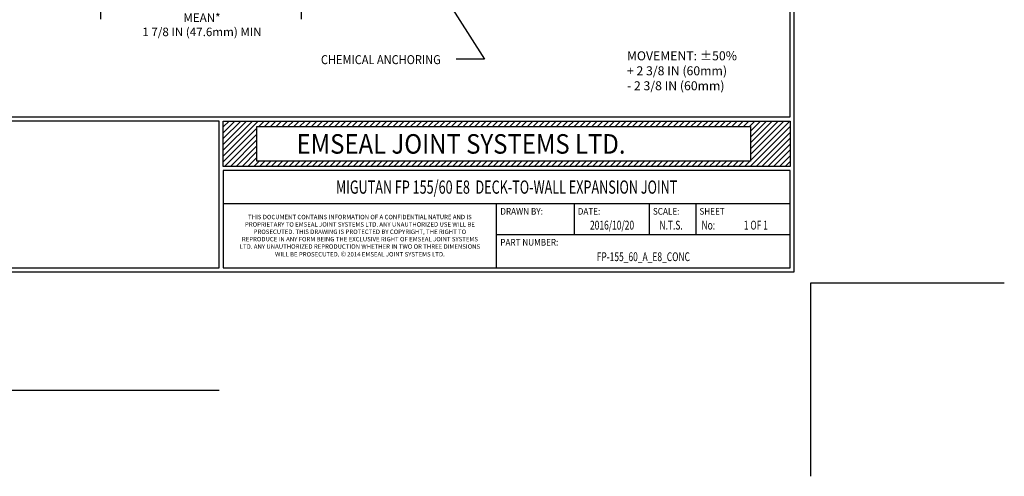
# Model space of a CAD drawing. Extents: x 2127 to 2159.9, y 219.4 to 246.1.
# Drawn here: x 2139.1 to 2159.9, y 219.4 to 229 of the extents above; entities that cross this region are included whole.
import ezdxf
from ezdxf.enums import TextEntityAlignment as Align

# ---------------------------------------------------------------- set-up
doc = ezdxf.new("R2010")
doc.units = 0
doc.header["$LTSCALE"] = 5
doc.header["$MEASUREMENT"] = 0
doc.layers.get('0').update_dxf_attribs({"color": 200, "linetype": 'CONTINUOUS'})
doc.layers.get('DEFPOINTS').update_dxf_attribs({"linetype": 'CONTINUOUS'})
doc.layers.add('DIMS', color=50, linetype='CONTINUOUS')
for name, color, linetype, lineweight in [('TBLOCK-T1', 7, 'CONTINUOUS', 15), ('TBLOCK-T2', 7, 'CONTINUOUS', 18), ('TBLOCK-T3', 241, 'CONTINUOUS', 20), ('TBLOCK-T5', 111, 'CONTINUOUS', 30), ('TEXT - 4', 241, 'CONTINUOUS', 25)]:
    doc.layers.add(name, color=color, linetype=linetype, lineweight=lineweight)
doc.styles.add('ROMANC', font='ROMANC.shx', dxfattribs={"width": 0.7, "height": 3.2})
doc.styles.add('ROMANS', font='romans', dxfattribs={"width": 0.9})
doc.styles.add('ROMANT', font='ROMANT.shx', dxfattribs={"width": 0.9, "height": 6.3})
doc.dimstyles.get("Standard").update_dxf_attribs({"dimtxt": 0.18, "dimasz": 0.18, "dimexe": 0.18, "dimexo": 0.0625, "dimgap": 0.09, "dimtad": 0, "dimtih": 1, "dimtoh": 1, "dimdec": 4, "dimzin": 0, "dimdsep": 46, "dimtxsty": 'Standard', "dimcen": 0.09, "dimadec": 0, "dimazin": 0, "dimtfac": 1, "dimtdec": 4, "dimtofl": 0, "dimtmove": 0, "dimatfit": 3, "dimfxl": 1, "dimtolj": 1, "dimtzin": 0, "dimarcsym": 0})

# ---------------------------------------------------------------- blocks, each defined once
blk = doc.blocks.new('*X5')
at = {"color": 0}
for p, q in [((136.3, 33.06), (144.79, 41.56)), ((136.3, 34.47), (143.38, 41.56)), ((136.3, 35.89), (141.97, 41.56)), ((136.3, 37.3), (140.55, 41.56)), ((136.3, 38.71), (139.14, 41.56)), ((136.3, 40.13), (137.72, 41.56)), ((136.3, 41.54), (136.31, 41.56)), ((144.91, 40.26), (146.21, 41.56)), ((146.32, 40.26), (147.62, 41.56)), ((147.74, 40.26), (149.04, 41.56)), ((149.15, 40.26), (150.45, 41.56)), ((150.56, 40.26), (151.86, 41.56)), ((151.98, 40.26), (153.28, 41.56)), ((153.39, 40.26), (154.69, 41.56)), ((154.81, 40.26), (156.11, 41.56)), ((156.22, 40.26), (157.52, 41.56)), ((157.64, 40.26), (158.94, 41.56)), ((159.05, 40.26), (160.35, 41.56)), ((160.46, 40.26), (161.76, 41.56)), ((161.88, 40.26), (163.18, 41.56)), ((163.29, 40.26), (164.59, 41.56)), ((164.71, 40.26), (166.01, 41.56)), ((166.12, 40.26), (167.42, 41.56)), ((167.54, 40.26), (168.84, 41.56)), ((168.95, 40.26), (170.25, 41.56)), ((170.36, 40.26), (171.66, 41.56)), ((171.78, 40.26), (173.08, 41.56)), ((173.19, 40.26), (174.49, 41.56)), ((174.61, 40.26), (175.91, 41.56)), ((176.02, 40.26), (177.32, 41.56)), ((177.43, 40.26), (178.73, 41.56)), ((178.85, 40.26), (180.15, 41.56)), ((180.26, 40.26), (181.56, 41.56)), ((181.68, 40.26), (182.98, 41.56)), ((183.09, 40.26), (184.39, 41.56)), ((184.51, 40.26), (185.81, 41.56)), ((185.92, 40.26), (187.22, 41.56)), ((187.33, 40.26), (188.63, 41.56)), ((188.75, 40.26), (190.05, 41.56)), ((190.16, 40.26), (191.46, 41.56)), ((191.58, 40.26), (192.88, 41.56)), ((192.99, 40.26), (194.29, 41.56)), ((194.41, 40.26), (195.71, 41.56)), ((195.82, 40.26), (197.12, 41.56)), ((197.23, 40.26), (198.53, 41.56)), ((198.65, 40.26), (199.95, 41.56)), ((200.06, 40.26), (201.36, 41.56)), ((201.48, 40.26), (202.78, 41.56)), ((202.89, 40.26), (204.19, 41.56)), ((204.3, 40.26), (205.6, 41.56)), ((205.72, 40.26), (207.02, 41.56)), ((207.13, 40.26), (208.43, 41.56)), ((208.55, 40.26), (209.85, 41.56)), ((209.96, 40.26), (211.26, 41.56)), ((211.38, 40.26), (212.68, 41.56)), ((212.79, 40.26), (214.09, 41.56)), ((214.2, 40.26), (215.5, 41.56)), ((215.62, 40.26), (216.92, 41.56)), ((217.03, 40.26), (218.33, 41.56)), ((218.45, 40.26), (219.75, 41.56)), ((219.86, 40.26), (221.16, 41.56)), ((221.28, 40.26), (222.58, 41.56)), ((222.69, 40.26), (223.99, 41.56)), ((224.1, 40.26), (225.4, 41.56)), ((225.52, 40.26), (226.82, 41.56)), ((226.93, 40.26), (228.23, 41.56)), ((228.35, 40.26), (229.65, 41.56)), ((229.76, 40.26), (231.06, 41.56)), ((231.17, 40.26), (232.47, 41.56)), ((232.59, 40.26), (233.89, 41.56)), ((234, 40.26), (235.3, 41.56)), ((235.42, 40.26), (236.72, 41.56)), ((236.83, 40.26), (238.13, 41.56)), ((238.25, 40.26), (239.55, 41.56)), ((239.66, 40.26), (240.96, 41.56)), ((241.07, 40.26), (242.37, 41.56)), ((242.49, 40.26), (243.79, 41.56)), ((243.9, 40.26), (245.2, 41.56)), ((245.32, 40.26), (246.62, 41.56)), ((246.73, 40.26), (248.03, 41.56)), ((248.15, 40.26), (249.45, 41.56)), ((249.56, 40.26), (250.86, 41.56)), ((250.97, 40.26), (252.27, 41.56)), ((252.39, 40.26), (253.69, 41.56)), ((253.8, 40.26), (255.1, 41.56)), ((255.22, 40.26), (256.52, 41.56)), ((256.63, 40.26), (257.93, 41.56)), ((258.04, 40.26), (259.34, 41.56)), ((259.46, 40.26), (260.76, 41.56)), ((260.87, 40.26), (262.17, 41.56)), ((262.29, 40.26), (263.59, 41.56)), ((263.7, 40.26), (265, 41.56)), ((263.94, 39.08), (266.42, 41.56)), ((263.94, 37.66), (267.83, 41.56)), ((263.94, 36.25), (269.24, 41.56)), ((263.94, 34.83), (270.66, 41.56)), ((263.94, 33.42), (272.07, 41.56)), ((263.94, 32), (273.49, 41.56)), ((136.3, 31.64), (144.47, 39.82)), ((136.62, 30.56), (144.47, 38.41)), ((263.9, 30.56), (273.55, 40.2)), ((265.32, 30.56), (273.55, 38.79)), ((138.04, 30.56), (144.47, 36.99)), ((266.73, 30.56), (273.55, 37.38)), ((268.14, 30.56), (273.55, 35.96)), ((139.45, 30.56), (144.47, 35.58)), ((140.86, 30.56), (144.47, 34.16)), ((269.56, 30.56), (273.55, 34.55)), ((142.28, 30.56), (144.47, 32.75)), ((143.69, 30.56), (144.99, 31.86)), ((145.11, 30.56), (146.41, 31.86)), ((146.52, 30.56), (147.82, 31.86)), ((147.94, 30.56), (149.24, 31.86)), ((149.35, 30.56), (150.65, 31.86)), ((150.76, 30.56), (152.06, 31.86)), ((152.18, 30.56), (153.48, 31.86)), ((153.59, 30.56), (154.89, 31.86)), ((155.01, 30.56), (156.31, 31.86)), ((156.42, 30.56), (157.72, 31.86)), ((157.84, 30.56), (159.14, 31.86)), ((159.25, 30.56), (160.55, 31.86)), ((160.66, 30.56), (161.96, 31.86)), ((162.08, 30.56), (163.38, 31.86)), ((163.49, 30.56), (164.79, 31.86)), ((164.91, 30.56), (166.21, 31.86)), ((166.32, 30.56), (167.62, 31.86)), ((167.73, 30.56), (169.03, 31.86)), ((169.15, 30.56), (170.45, 31.86)), ((170.56, 30.56), (171.86, 31.86)), ((171.98, 30.56), (173.28, 31.86)), ((173.39, 30.56), (174.69, 31.86)), ((174.81, 30.56), (176.11, 31.86)), ((176.22, 30.56), (177.52, 31.86)), ((177.63, 30.56), (178.93, 31.86)), ((179.05, 30.56), (180.35, 31.86)), ((180.46, 30.56), (181.76, 31.86)), ((181.88, 30.56), (183.18, 31.86)), ((183.29, 30.56), (184.59, 31.86)), ((184.71, 30.56), (186.01, 31.86)), ((186.12, 30.56), (187.42, 31.86)), ((187.53, 30.56), (188.83, 31.86)), ((188.95, 30.56), (190.25, 31.86)), ((190.36, 30.56), (191.66, 31.86)), ((191.78, 30.56), (193.08, 31.86)), ((193.19, 30.56), (194.49, 31.86)), ((194.6, 30.56), (195.9, 31.86)), ((196.02, 30.56), (197.32, 31.86)), ((197.43, 30.56), (198.73, 31.86)), ((198.85, 30.56), (200.15, 31.86)), ((200.26, 30.56), (201.56, 31.86)), ((201.68, 30.56), (202.98, 31.86)), ((203.09, 30.56), (204.39, 31.86)), ((204.5, 30.56), (205.8, 31.86)), ((205.92, 30.56), (207.22, 31.86)), ((207.33, 30.56), (208.63, 31.86)), ((208.75, 30.56), (210.05, 31.86)), ((210.16, 30.56), (211.46, 31.86)), ((211.58, 30.56), (212.88, 31.86)), ((212.99, 30.56), (214.29, 31.86)), ((214.4, 30.56), (215.7, 31.86)), ((215.82, 30.56), (217.12, 31.86)), ((217.23, 30.56), (218.53, 31.86)), ((218.65, 30.56), (219.95, 31.86)), ((220.06, 30.56), (221.36, 31.86)), ((221.47, 30.56), (222.77, 31.86)), ((222.89, 30.56), (224.19, 31.86)), ((224.3, 30.56), (225.6, 31.86)), ((225.72, 30.56), (227.02, 31.86)), ((227.13, 30.56), (228.43, 31.86)), ((228.55, 30.56), (229.85, 31.86)), ((229.96, 30.56), (231.26, 31.86)), ((231.37, 30.56), (232.67, 31.86)), ((232.79, 30.56), (234.09, 31.86)), ((234.2, 30.56), (235.5, 31.86)), ((235.62, 30.56), (236.92, 31.86)), ((237.03, 30.56), (238.33, 31.86)), ((238.45, 30.56), (239.75, 31.86)), ((239.86, 30.56), (241.16, 31.86)), ((241.27, 30.56), (242.57, 31.86)), ((242.69, 30.56), (243.99, 31.86)), ((244.1, 30.56), (245.4, 31.86)), ((245.52, 30.56), (246.82, 31.86)), ((246.93, 30.56), (248.23, 31.86)), ((248.34, 30.56), (249.64, 31.86)), ((249.76, 30.56), (251.06, 31.86)), ((251.17, 30.56), (252.47, 31.86)), ((252.59, 30.56), (253.89, 31.86)), ((254, 30.56), (255.3, 31.86)), ((255.42, 30.56), (256.72, 31.86)), ((256.83, 30.56), (258.13, 31.86)), ((258.24, 30.56), (259.54, 31.86)), ((259.66, 30.56), (260.96, 31.86)), ((261.07, 30.56), (262.37, 31.86)), ((262.49, 30.56), (263.79, 31.86)), ((270.97, 30.56), (273.55, 33.13)), ((272.39, 30.56), (273.55, 31.72))]:
    blk.add_line(p, q, dxfattribs=at)
blk = doc.blocks.new('*D13')
at = {"layer": 'DEFPOINTS', "color": 0, "transparency": 16777216}
for p in [(2140.836, 230.045), (2145.079, 230.039), (2145.079, 229.206)]:
    blk.add_point(p, dxfattribs=at)
at = {"layer": 'DIMS', "color": 0, "lineweight": -2, "transparency": 16777216}
for p, q in [((2140.836, 229.865), (2140.836, 229.026)), ((2145.079, 229.859), (2145.079, 229.026)), ((2140.656, 229.206), (2140.476, 229.206)), ((2145.259, 229.206), (2145.439, 229.206))]:
    blk.add_line(p, q, dxfattribs=at)
at = {"layer": 'DIMS', "color": 0, "transparency": 16777216}
for points in [[(2140.656, 229.236), (2140.656, 229.176), (2140.836, 229.206)], [(2145.259, 229.236), (2145.259, 229.176), (2145.079, 229.206)]]:
    blk.add_solid(points, dxfattribs=at)
at = {"layer": 'DIMS', "color": 0, "transparency": 16777216, "insert": (2142.982, 229.206), "char_height": 0.18, "attachment_point": 5, "rotation": 0.0001, "style": 'ROMANS'}
blk.add_mtext('\\A1;6 5/8 IN (168.3mm) MAX\\P4 1/4 IN (108.0mm) MEAN*\\P1 7/8 IN (47.6mm) MIN', dxfattribs=at)

msp = doc.modelspace()

# ---------------------------------------------------------------- linework, layer by layer
at = {"layer": 'DEFPOINTS'}
for p, q in [((2155.84834, 219.35846), (2155.84834, 223.44873)), ((2155.84834, 223.44873), (2159.93861, 223.44873))]:
    msp.add_line(p, q, dxfattribs=at)
at = {"layer": 'TBLOCK-T5'}
for p, q in [((2155.49775, 223.68246), (2155.49775, 241.77314)), ((2143.43053, 225.12523), (2155.41046, 225.12523)), ((2149.20887, 223.76974), (2149.20887, 225.12523)), ((2150.84591, 225.12523), (2150.84591, 224.4706)), ((2152.43371, 225.12523), (2152.43371, 224.4706)), ((2153.41663, 225.12523), (2153.41663, 224.4706)), ((2149.20887, 224.4706), (2155.41046, 224.4706)), ((2131.44696, 223.68246), (2155.49775, 223.68246)), ((2131.53424, 221.18042), (2143.34325, 221.18042))]:
    msp.add_line(p, q, dxfattribs=at)
for points in [[(2155.41046, 226.95817), (2155.41046, 241.68585), (2131.53424, 241.68585), (2131.53424, 226.95817)], [(2143.34325, 223.76974), (2143.34325, 226.87089), (2131.53424, 226.87089), (2131.53424, 223.76974)], [(2155.41046, 225.91077), (2143.43053, 225.91077), (2143.43053, 226.87089), (2155.41046, 226.87089)], [(2154.57136, 226.02424), (2144.14417, 226.02424), (2144.14417, 226.75742), (2154.57136, 226.75742)], [(2155.41046, 225.82349), (2143.43053, 225.82349), (2143.43053, 223.76974), (2155.41046, 223.76974)]]:
    msp.add_lwpolyline(points, close=True, dxfattribs=at)

# ---------------------------------------------------------------- block references
at = {"layer": 'TBLOCK-T5', "xscale": 0.08728313483616718, "yscale": 0.08728313483616718, "zscale": 0.08728313483616718}
msp.add_blockref('*X5', (2131.53424, 223.24376), dxfattribs=at)

# ---------------------------------------------------------------- texts
at = {"layer": 'TBLOCK-T1', "insert": (2146.3197, 224.44748), "char_height": 0.09349188, "width": 5.211833, "attachment_point": 5, "style": 'ROMANS'}
msp.add_mtext('THIS DOCUMENT CONTAINS INFORMATION OF A CONFIDENTIAL NATURE AND IS PROPRIETARY TO EMSEAL JOINT SYSTEMS LTD. ANY UNAUTHORIZED USE WILL BE PROSECUTED. THIS DRAWING IS PROTECTED BY COPYRIGHT, THE RIGHT TO REPRODUCE IN ANY FORM BEING THE EXCLUSIVE RIGHT OF EMSEAL JOINT SYSTEMS LTD. ANY UNAUTHORIZED REPRODUCTION WHETHER IN TWO OR THREE DIMENSIONS WILL BE PROSECUTED. {\\fArial|b0|i0|c0|p34;\\H1.0833x;©\\fMS Shell Dlg 2|b0|i0|c0|p0;\\H0.65385x; \\Fromans|c0;\\H1.4118x;2014 EMSEAL JOINT SYSTEMS LTD.}', dxfattribs=at)
at = {"layer": 'TBLOCK-T2', "style": 'ROMANS', "width": 0.9}
for s, height, p in [('DRAWN BY:', 0.140238, (2149.28755, 224.89153)), ('DATE:', 0.140238, (2150.92459, 224.89153)), ('SCALE:', 0.140238, (2152.51239, 224.89153)), ('SHEET ', 0.140238, (2153.49531, 224.89153)), ('PART NUMBER:', 0.1402378, (2149.28755, 224.23691))]:
    msp.add_text(s, height=height, dxfattribs=at).set_placement(p)
at = {"layer": 'TBLOCK-T3', "style": 'ROMANC', "width": 0.7}
for s, height, p in [('MIGUTAN FP 155/60 E8  DECK-TO-WALL EXPANSION JOINT', 0.279306, (2149.4205, 225.47436)), ('FP-155_60_A_E8_CONC', 0.1869838, (2152.30967, 224.00215))]:
    msp.add_text(s, height=height, dxfattribs=at).set_placement(p, align=Align.MIDDLE_CENTER)
for s, p in [('2016/10/20', (2151.6489, 224.57601)), ('1 OF 1', (2154.6878, 224.57601))]:
    msp.add_text(s, height=0.186984, dxfattribs=at).set_placement(p, align=Align.CENTER)
for s, p in [('N.T.S.', (2152.6501, 224.57601)), ('No:', (2153.54016, 224.57601))]:
    msp.add_text(s, height=0.186984, dxfattribs=at).set_placement(p)
at = {"layer": 'TBLOCK-T5', "style": 'ROMANT', "width": 0.9}
msp.add_text('EMSEAL JOINT SYSTEMS LTD.', height=0.4124128, dxfattribs=at).set_placement((2144.98174, 226.18105))
at = {"layer": 'TEXT - 4', "style": 'ROMANS', "width": 0.9}
msp.add_text('CHEMICAL ANCHORING', height=0.19, dxfattribs=at).set_placement((2145.4966, 228.07403))
at = {"layer": 'TEXT - 4', "insert": (2151.96325, 228.3453), "char_height": 0.19, "attachment_point": 1, "style": 'ROMANS'}
msp.add_mtext('MOVEMENT: ±50%\\P^I^I+ 2 3/8 IN (60mm)\\P^I^I- 2 3/8 IN (60mm)', dxfattribs=at)

# ---------------------------------------------------------------- dimensions: what is measured, and where the dimension line sits
at = {"layer": 'DIMS'}
dim = msp.add_linear_dim(base=(2145.07939, 229.20639), p1=(2140.8357, 230.04514), p2=(2145.07939, 230.03887), text='6 5/8 IN (168.3mm) MAX\\P4 1/4 IN (108.0mm) MEAN*\\P1 7/8 IN (47.6mm) MIN', dimstyle='Standard', override={"dimexo": 0.18, "dimgap": 0.18, "dimtih": 0, "dimtoh": 0, "dimlunit": 5, "dimpost": ' IN', "dimtxsty": 'ROMANS', "dimdle": 0.05, "dimtfac": 0.3, "dimfrac": 2}, dxfattribs=at)
dim.commit()
dim.dimension.update_dxf_attribs({"geometry": '*D13', "text_midpoint": (2142.98171, 229.20639), "dimtype": 160, "text_rotation": 0.0001})

# ---------------------------------------------------------------- leaders
at = {"layer": 'TEXT - 4'}
msp.add_leader([(2147.15529, 231.01263), (2148.9528, 228.17682), (2148.35306, 228.17682)], dimstyle='Standard', override={"dimtxt": 0.6, "dimasz": 0.19, "dimexe": 0.05, "dimexo": 0.2, "dimtih": 0, "dimtoh": 0, "dimtxsty": 'ROMANS', "dimdle": 0.05, "dimtfac": 0.3}, dxfattribs=at)

doc.saveas('drawing.dxf')
